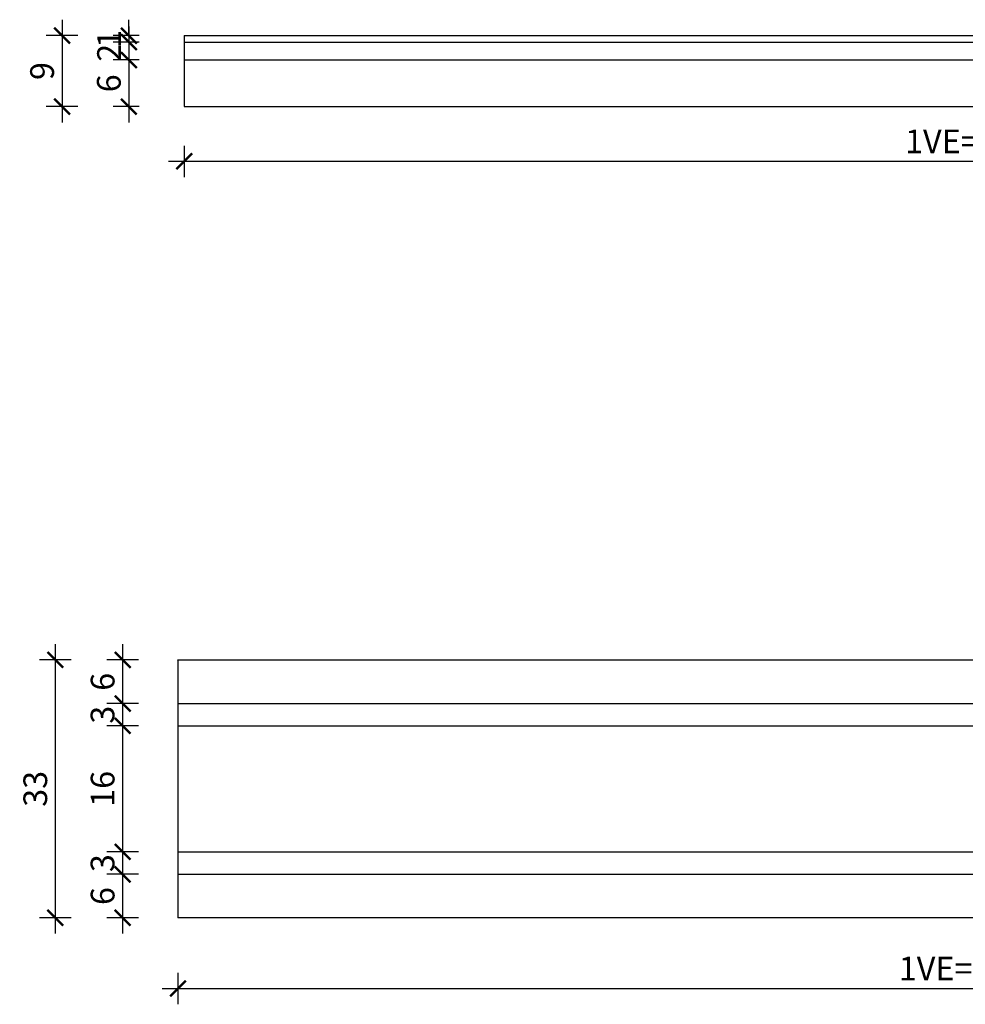
# Model space of a CAD drawing. Units: millimetres. Extents: x 25 to 403, y 2764 to 2956.
# Drawn here: x 25 to 144, y 2831 to 2956 of the extents above; entities that cross this region are included whole.
import ezdxf

# ---------------------------------------------------------------- set-up
doc = ezdxf.new("R2010")
doc.units = ezdxf.units.MM
doc.layers.add('TONI', color=4, linetype='Continuous')
doc.layers.add('TONI-BEMASSUNG', color=7, linetype='Continuous')
doc.styles.add('GD', font='arial.ttf')
doc.dimstyles.new('GD2', dxfattribs={"dimscale": 2, "dimtxt": 3, "dimasz": 2, "dimexe": 2, "dimexo": 5, "dimgap": 1, "dimtad": 1, "dimdec": 0, "dimzin": 0, "dimtxsty": 'GD', "dimblk": 'ARCHTICK', "dimcen": 1, "dimdle": 2, "dimadec": 0, "dimazin": 0, "dimtfac": 1, "dimtdec": 0, "dimtofl": 0, "dimtmove": 0, "dimatfit": 2, "dimfxl": 2, "dimfxlon": 1, "dimtolj": 1, "dimtzin": 0, "dimarcsym": 0})

# ---------------------------------------------------------------- blocks, each defined once
blk = doc.blocks.new('_ArchTick')
at = {"color": 0, "linetype": 'ByBlock', "const_width": 0.15}
blk.add_lwpolyline([(-0.5, -0.5), (0.5, 0.5)], dxfattribs=at)
blk = doc.blocks.new('*D133')
at = {"layer": 'Defpoints', "color": 0, "transparency": 16777216}
for p in [(44.62, 2874.66), (29.1, 2842.02), (44.62, 2842.02)]:
    blk.add_point(p, dxfattribs=at)
at = {"layer": 'TONI-BEMASSUNG', "color": 0, "lineweight": -2, "transparency": 16777216}
for p, q in [((29.1, 2876.66), (29.1, 2840.02)), ((31.1, 2874.66), (27.1, 2874.66)), ((31.1, 2842.02), (27.1, 2842.02))]:
    blk.add_line(p, q, dxfattribs=at)
at = {"layer": 'TONI-BEMASSUNG', "color": 0, "lineweight": -2, "transparency": 16777216, "xscale": 2, "yscale": 2, "zscale": 2}
for p, rotation in [((29.1, 2874.66), 90), ((29.1, 2842.02), 270)]:
    blk.add_blockref('_ArchTick', p, dxfattribs=dict(at, rotation=rotation))
at = {"layer": 'TONI-BEMASSUNG', "color": 0, "transparency": 16777216, "insert": (26.57, 2858.34), "char_height": 3, "attachment_point": 5, "rotation": 90, "style": 'GD'}
blk.add_mtext('\\A1;33', dxfattribs=at)
blk = doc.blocks.new('*D134')
at = {"layer": 'Defpoints', "color": 0, "transparency": 16777216}
for p in [(44.62, 2874.66), (37.62, 2869.13), (44.62, 2869.13)]:
    blk.add_point(p, dxfattribs=at)
at = {"layer": 'TONI-BEMASSUNG', "color": 0, "lineweight": -2, "transparency": 16777216}
for p, q in [((37.62, 2876.66), (37.62, 2867.13)), ((39.62, 2874.66), (35.62, 2874.66)), ((39.62, 2869.13), (35.62, 2869.13))]:
    blk.add_line(p, q, dxfattribs=at)
at = {"layer": 'TONI-BEMASSUNG', "color": 0, "lineweight": -2, "transparency": 16777216, "xscale": 2, "yscale": 2, "zscale": 2}
for p, rotation in [((37.62, 2874.66), 90), ((37.62, 2869.13), 270)]:
    blk.add_blockref('_ArchTick', p, dxfattribs=dict(at, rotation=rotation))
at = {"layer": 'TONI-BEMASSUNG', "color": 0, "transparency": 16777216, "insert": (35.09, 2871.89), "char_height": 3, "attachment_point": 5, "rotation": 90, "style": 'GD'}
blk.add_mtext('\\A1;6', dxfattribs=at)
blk = doc.blocks.new('*D135')
at = {"layer": 'Defpoints', "color": 0, "transparency": 16777216}
for p in [(44.62, 2869.13), (37.62, 2866.31), (44.62, 2866.31)]:
    blk.add_point(p, dxfattribs=at)
at = {"layer": 'TONI-BEMASSUNG', "color": 0, "lineweight": -2, "transparency": 16777216}
for p, q in [((37.62, 2871.13), (37.62, 2864.31)), ((39.62, 2869.13), (35.62, 2869.13)), ((39.62, 2866.31), (35.62, 2866.31))]:
    blk.add_line(p, q, dxfattribs=at)
at = {"layer": 'TONI-BEMASSUNG', "color": 0, "lineweight": -2, "transparency": 16777216, "xscale": 2, "yscale": 2, "zscale": 2}
for p, rotation in [((37.62, 2869.13), 90), ((37.62, 2866.31), 270)]:
    blk.add_blockref('_ArchTick', p, dxfattribs=dict(at, rotation=rotation))
at = {"layer": 'TONI-BEMASSUNG', "color": 0, "transparency": 16777216, "insert": (35.08, 2867.72), "char_height": 3, "attachment_point": 5, "rotation": 90, "style": 'GD'}
blk.add_mtext('\\A1;3', dxfattribs=at)
blk = doc.blocks.new('*D136')
at = {"layer": 'Defpoints', "color": 0, "transparency": 16777216}
for p in [(44.62, 2866.31), (37.62, 2850.36), (44.62, 2850.36)]:
    blk.add_point(p, dxfattribs=at)
at = {"layer": 'TONI-BEMASSUNG', "color": 0, "lineweight": -2, "transparency": 16777216}
for p, q in [((37.62, 2868.31), (37.62, 2848.36)), ((39.62, 2866.31), (35.62, 2866.31)), ((39.62, 2850.36), (35.62, 2850.36))]:
    blk.add_line(p, q, dxfattribs=at)
at = {"layer": 'TONI-BEMASSUNG', "color": 0, "lineweight": -2, "transparency": 16777216, "xscale": 2, "yscale": 2, "zscale": 2}
for p, rotation in [((37.62, 2866.31), 90), ((37.62, 2850.36), 270)]:
    blk.add_blockref('_ArchTick', p, dxfattribs=dict(at, rotation=rotation))
at = {"layer": 'TONI-BEMASSUNG', "color": 0, "transparency": 16777216, "insert": (35.09, 2858.34), "char_height": 3, "attachment_point": 5, "rotation": 90, "style": 'GD'}
blk.add_mtext('\\A1;16', dxfattribs=at)
blk = doc.blocks.new('*D137')
at = {"layer": 'Defpoints', "color": 0, "transparency": 16777216}
for p in [(44.62, 2850.36), (37.62, 2847.52), (44.62, 2847.52)]:
    blk.add_point(p, dxfattribs=at)
at = {"layer": 'TONI-BEMASSUNG', "color": 0, "lineweight": -2, "transparency": 16777216}
for p, q in [((37.62, 2852.36), (37.62, 2845.52)), ((39.62, 2850.36), (35.62, 2850.36)), ((39.62, 2847.52), (35.62, 2847.52))]:
    blk.add_line(p, q, dxfattribs=at)
at = {"layer": 'TONI-BEMASSUNG', "color": 0, "lineweight": -2, "transparency": 16777216, "xscale": 2, "yscale": 2, "zscale": 2}
for p, rotation in [((37.62, 2850.36), 90), ((37.62, 2847.52), 270)]:
    blk.add_blockref('_ArchTick', p, dxfattribs=dict(at, rotation=rotation))
at = {"layer": 'TONI-BEMASSUNG', "color": 0, "transparency": 16777216, "insert": (35.08, 2848.94), "char_height": 3, "attachment_point": 5, "rotation": 90, "style": 'GD'}
blk.add_mtext('\\A1;3', dxfattribs=at)
blk = doc.blocks.new('*D138')
at = {"layer": 'Defpoints', "color": 0, "transparency": 16777216}
for p in [(44.62, 2847.52), (37.62, 2842.02), (44.62, 2842.02)]:
    blk.add_point(p, dxfattribs=at)
at = {"layer": 'TONI-BEMASSUNG', "color": 0, "lineweight": -2, "transparency": 16777216}
for p, q in [((37.62, 2849.52), (37.62, 2840.02)), ((39.62, 2847.52), (35.62, 2847.52)), ((39.62, 2842.02), (35.62, 2842.02))]:
    blk.add_line(p, q, dxfattribs=at)
at = {"layer": 'TONI-BEMASSUNG', "color": 0, "lineweight": -2, "transparency": 16777216, "xscale": 2, "yscale": 2, "zscale": 2}
for p, rotation in [((37.62, 2847.52), 90), ((37.62, 2842.02), 270)]:
    blk.add_blockref('_ArchTick', p, dxfattribs=dict(at, rotation=rotation))
at = {"layer": 'TONI-BEMASSUNG', "color": 0, "transparency": 16777216, "insert": (35.09, 2844.77), "char_height": 3, "attachment_point": 5, "rotation": 90, "style": 'GD'}
blk.add_mtext('\\A1;6', dxfattribs=at)
blk = doc.blocks.new('*D139')
at = {"layer": 'Defpoints', "color": 0, "transparency": 16777216}
for p in [(42.62, 2953.69), (29.96, 2944.69), (42.62, 2944.69)]:
    blk.add_point(p, dxfattribs=at)
at = {"layer": 'TONI-BEMASSUNG', "color": 0, "lineweight": -2, "transparency": 16777216}
for p, q in [((29.96, 2955.69), (29.96, 2942.69)), ((31.96, 2953.69), (27.96, 2953.69)), ((31.96, 2944.69), (27.96, 2944.69))]:
    blk.add_line(p, q, dxfattribs=at)
at = {"layer": 'TONI-BEMASSUNG', "color": 0, "lineweight": -2, "transparency": 16777216, "xscale": 2, "yscale": 2, "zscale": 2}
for p, rotation in [((29.96, 2953.69), 90), ((29.96, 2944.69), 270)]:
    blk.add_blockref('_ArchTick', p, dxfattribs=dict(at, rotation=rotation))
at = {"layer": 'TONI-BEMASSUNG', "color": 0, "transparency": 16777216, "insert": (27.43, 2949.19), "char_height": 3, "attachment_point": 5, "rotation": 90, "style": 'GD'}
blk.add_mtext('\\A1;9', dxfattribs=at)
blk = doc.blocks.new('*D140')
at = {"layer": 'Defpoints', "color": 0, "transparency": 16777216}
for p in [(44.69, 2953.67), (38.41, 2952.85), (44.69, 2952.85)]:
    blk.add_point(p, dxfattribs=at)
at = {"layer": 'TONI-BEMASSUNG', "color": 0, "lineweight": -2, "transparency": 16777216}
for p, q in [((38.41, 2953.67), (38.41, 2955.67)), ((39.69, 2953.67), (36.41, 2953.67)), ((39.69, 2952.85), (36.41, 2952.85)), ((38.41, 2952.85), (38.41, 2950.85))]:
    blk.add_line(p, q, dxfattribs=at)
at = {"layer": 'TONI-BEMASSUNG', "color": 0, "lineweight": -2, "transparency": 16777216, "xscale": 2, "yscale": 2, "zscale": 2}
for p, rotation in [((38.41, 2953.67), 270), ((38.41, 2952.85), 90)]:
    blk.add_blockref('_ArchTick', p, dxfattribs=dict(at, rotation=rotation))
at = {"layer": 'TONI-BEMASSUNG', "color": 0, "transparency": 16777216, "insert": (35.9, 2953.26), "char_height": 3, "attachment_point": 5, "rotation": 90, "style": 'GD'}
blk.add_mtext('\\A1;1', dxfattribs=at)
blk = doc.blocks.new('*D141')
at = {"layer": 'Defpoints', "color": 0, "transparency": 16777216}
for p in [(44.69, 2952.85), (38.41, 2950.59), (44.69, 2950.59)]:
    blk.add_point(p, dxfattribs=at)
at = {"layer": 'TONI-BEMASSUNG', "color": 0, "lineweight": -2, "transparency": 16777216}
for p, q in [((38.41, 2954.85), (38.41, 2948.59)), ((39.69, 2952.85), (36.41, 2952.85)), ((39.69, 2950.59), (36.41, 2950.59))]:
    blk.add_line(p, q, dxfattribs=at)
at = {"layer": 'TONI-BEMASSUNG', "color": 0, "lineweight": -2, "transparency": 16777216, "xscale": 2, "yscale": 2, "zscale": 2}
for p, rotation in [((38.41, 2952.85), 90), ((38.41, 2950.59), 270)]:
    blk.add_blockref('_ArchTick', p, dxfattribs=dict(at, rotation=rotation))
at = {"layer": 'TONI-BEMASSUNG', "color": 0, "transparency": 16777216, "insert": (35.9, 2951.51), "char_height": 3, "attachment_point": 5, "rotation": 90, "style": 'GD'}
blk.add_mtext('\\A1;2', dxfattribs=at)
blk = doc.blocks.new('*D142')
at = {"layer": 'Defpoints', "color": 0, "transparency": 16777216}
for p in [(44.69, 2950.59), (38.41, 2944.69), (44.69, 2944.69)]:
    blk.add_point(p, dxfattribs=at)
at = {"layer": 'TONI-BEMASSUNG', "color": 0, "lineweight": -2, "transparency": 16777216}
for p, q in [((38.41, 2952.59), (38.41, 2942.69)), ((39.69, 2950.59), (36.41, 2950.59)), ((39.69, 2944.69), (36.41, 2944.69))]:
    blk.add_line(p, q, dxfattribs=at)
at = {"layer": 'TONI-BEMASSUNG', "color": 0, "lineweight": -2, "transparency": 16777216, "xscale": 2, "yscale": 2, "zscale": 2}
for p, rotation in [((38.41, 2950.59), 90), ((38.41, 2944.69), 270)]:
    blk.add_blockref('_ArchTick', p, dxfattribs=dict(at, rotation=rotation))
at = {"layer": 'TONI-BEMASSUNG', "color": 0, "transparency": 16777216, "insert": (35.88, 2947.64), "char_height": 3, "attachment_point": 5, "rotation": 90, "style": 'GD'}
blk.add_mtext('\\A1;6', dxfattribs=at)
blk = doc.blocks.new('*D144')
at = {"layer": 'Defpoints', "color": 0, "transparency": 16777216}
for p in [(245.41, 2949.99), (45.41, 2944.72), (45.41, 2937.76)]:
    blk.add_point(p, dxfattribs=at)
at = {"layer": 'TONI-BEMASSUNG', "color": 0, "lineweight": -2, "transparency": 16777216}
for p, q in [((45.41, 2939.72), (45.41, 2935.76)), ((245.41, 2939.76), (245.41, 2935.76)), ((247.41, 2937.76), (43.41, 2937.76))]:
    blk.add_line(p, q, dxfattribs=at)
at = {"layer": 'TONI-BEMASSUNG', "color": 0, "lineweight": -2, "transparency": 16777216, "xscale": 2, "yscale": 2, "zscale": 2, "rotation": 180}
blk.add_blockref('_ArchTick', (45.41, 2937.76), dxfattribs=at)
at = {"layer": 'TONI-BEMASSUNG', "color": 0, "lineweight": -2, "transparency": 16777216, "xscale": 2, "yscale": 2, "zscale": 2}
blk.add_blockref('_ArchTick', (245.41, 2937.76), dxfattribs=at)
at = {"layer": 'TONI-BEMASSUNG', "color": 0, "transparency": 16777216, "insert": (145.41, 2940.29), "char_height": 3, "attachment_point": 5, "style": 'GD'}
blk.add_mtext('\\A1;1VE=10m', dxfattribs=at)
blk = doc.blocks.new('*D145')
at = {"layer": 'Defpoints', "color": 0, "transparency": 16777216}
for p in [(44.62, 2842.02), (244.62, 2842.02), (244.62, 2833.07)]:
    blk.add_point(p, dxfattribs=at)
at = {"layer": 'TONI-BEMASSUNG', "color": 0, "lineweight": -2, "transparency": 16777216}
for p, q in [((44.62, 2835.07), (44.62, 2831.07)), ((244.62, 2835.07), (244.62, 2831.07)), ((42.62, 2833.07), (246.62, 2833.07))]:
    blk.add_line(p, q, dxfattribs=at)
at = {"layer": 'TONI-BEMASSUNG', "color": 0, "lineweight": -2, "transparency": 16777216, "xscale": 2, "yscale": 2, "zscale": 2, "rotation": 180}
blk.add_blockref('_ArchTick', (44.62, 2833.07), dxfattribs=at)
at = {"layer": 'TONI-BEMASSUNG', "color": 0, "lineweight": -2, "transparency": 16777216, "xscale": 2, "yscale": 2, "zscale": 2}
blk.add_blockref('_ArchTick', (244.62, 2833.07), dxfattribs=at)
at = {"layer": 'TONI-BEMASSUNG', "color": 0, "transparency": 16777216, "insert": (144.62, 2835.6), "char_height": 3, "attachment_point": 5, "style": 'GD'}
blk.add_mtext('\\A1;1VE=10m', dxfattribs=at)

msp = doc.modelspace()

# ---------------------------------------------------------------- linework, layer by layer
at = {"layer": 'TONI'}
for points in [[(45.41, 2953.69), (245.41, 2953.69)], [(45.41, 2953.67), (45.41, 2953.68)], [(45.41, 2953.67), (45.41, 2952.85)], [(45.41, 2952.85), (45.41, 2952.85), (45.41, 2952.85), (45.41, 2950.59)], [(45.41, 2952.85), (245.41, 2952.85)], [(45.41, 2950.59), (45.41, 2944.72)], [(45.41, 2950.59), (245.41, 2950.59)], [(45.41, 2944.72), (245.41, 2944.72)], [(45.41, 2944.72), (45.41, 2944.69)], [(45.41, 2944.69), (245.41, 2944.69)], [(44.62, 2874.66), (244.62, 2874.66)], [(44.62, 2874.62), (44.62, 2869.15)], [(44.62, 2869.15), (244.62, 2869.15)], [(44.62, 2869.13), (44.62, 2869.15)], [(44.62, 2869.13), (44.62, 2866.31)], [(44.62, 2866.31), (244.62, 2866.31)], [(44.62, 2866.31), (44.62, 2850.36)], [(44.62, 2850.36), (44.62, 2847.53)], [(44.62, 2850.36), (244.62, 2850.36)], [(44.62, 2847.53), (44.62, 2842.02)], [(44.62, 2847.52), (244.62, 2847.52)], [(244.62, 2842.02), (44.62, 2842.02)]]:
    msp.add_lwpolyline(points, dxfattribs=at)
msp.add_polyline3d([(44.62, 2874.62, 0), (44.62, 2874.65, 0), (44.62, 2874.66, 0), (44.62, 2874.66, 0), (44.62, 2874.66, 0), (44.62, 2874.66, 0), (44.62, 2874.66, 0), (44.62, 2874.65, 0)], dxfattribs=at)

# ---------------------------------------------------------------- dimensions: what is measured, and where the dimension line sits
at = {"layer": 'TONI-BEMASSUNG'}
for base, p1, p2, override, picture, middle in [((29.96, 2944.69), (42.62, 2953.69), (42.62, 2944.69), {"dimscale": 1}, '*D139', (27.43, 2949.19)), ((38.41, 2944.69), (44.69, 2950.59), (44.69, 2944.69), {"dimscale": 1, "dimtmove": 1}, '*D142', (35.88, 2947.64)), ((29.1, 2842.02), (44.62, 2874.66), (44.62, 2842.02), {"dimscale": 1}, '*D133', (26.57, 2858.34)), ((37.62, 2869.13), (44.62, 2874.66), (44.62, 2869.13), {"dimscale": 1}, '*D134', (35.09, 2871.89)), ((37.62, 2850.36), (44.62, 2866.31), (44.62, 2850.36), {"dimscale": 1, "dimtmove": 1}, '*D136', (35.09, 2858.34)), ((37.6174, 2842.0169), (44.6207, 2847.5204), (44.6207, 2842.0169), {"dimscale": 1, "dimtmove": 1}, '*D138', (35.0857, 2844.7686))]:
    dim = msp.add_linear_dim(base=base, p1=p1, p2=p2, angle=90, dimstyle='GD2', override=override, dxfattribs=at)
    dim.commit()
    dim.dimension.update_dxf_attribs({"geometry": picture, "text_midpoint": middle})
for base, p1, p2, override, picture, middle in [((38.41, 2952.85), (44.69, 2953.67), (44.69, 2952.85), {"dimscale": 1}, '*D140', (38.41, 2953.26)), ((38.41, 2950.59), (44.69, 2952.85), (44.69, 2950.59), {"dimscale": 1, "dimtmove": 1}, '*D141', (38.41, 2951.51)), ((37.62, 2866.31), (44.62, 2869.13), (44.62, 2866.31), {"dimscale": 1, "dimtmove": 1}, '*D135', (37.62, 2867.72)), ((37.62, 2847.52), (44.62, 2850.36), (44.62, 2847.52), {"dimscale": 1, "dimtmove": 1}, '*D137', (37.62, 2848.94))]:
    dim = msp.add_linear_dim(base=base, p1=p1, p2=p2, angle=90, dimstyle='GD2', override=override, dxfattribs=at)
    dim.commit()
    dim.dimension.update_dxf_attribs({"geometry": picture, "text_midpoint": middle, "dimtype": 160})
for base, p1, p2, override, picture, middle in [((45.41, 2937.76), (245.41, 2949.99), (45.41, 2944.72), {"dimscale": 1, "dimtmove": 1}, '*D144', (145.41, 2940.29)), ((244.62, 2833.07), (44.62, 2842.02), (244.62, 2842.02), {"dimscale": 1}, '*D145', (144.62, 2835.6))]:
    dim = msp.add_linear_dim(base=base, p1=p1, p2=p2, text='1VE=10m', dimstyle='GD2', override=override, dxfattribs=at)
    dim.commit()
    dim.dimension.update_dxf_attribs({"geometry": picture, "text_midpoint": middle})

doc.saveas('drawing.dxf')
